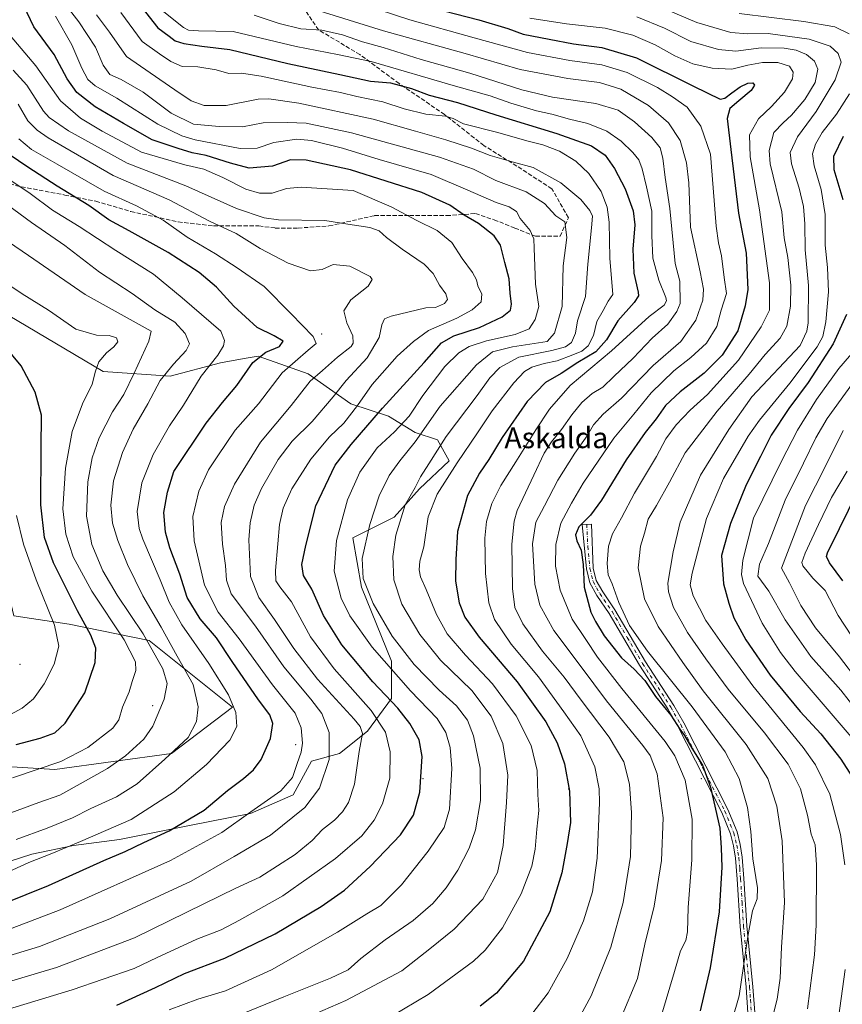
# Model space of a CAD drawing. Units: metres. Extents: x 603442 to 606871, y 4768543 to 4770909.
# Drawn here: x 604466 to 604782, y 4770010 to 4770389 of the extents above; entities that cross this region are included whole.
import ezdxf
from ezdxf.enums import TextEntityAlignment as Align

# ---------------------------------------------------------------- set-up
doc = ezdxf.new("R2010")
doc.units = ezdxf.units.M
doc.header["$MEASUREMENT"] = 0
doc.linetypes.add('DGN Style 3', pattern=[2.307223, 1.648017, -0.659207])
doc.linetypes.add('DGN Style 4', pattern=[2.638475, 1.318413, -0.659207, 0.001648, -0.659207])
for name, color, linetype, lineweight in [('Arbolado forestal CxS', 92, 'Continuous', 0), ('Camino Cxs', 7, 'Continuous', 0), ('Camino eje', 30, 'DGN Style 4', 13), ('Centroide de Edificación ligera', 7, 'Continuous', 0), ('Curva de nivel maestra', 30, 'Continuous', 30), ('Curva de nivel normal', 30, 'Continuous', 0), ('Pastizal CxS', 92, 'Continuous', 0), ('Senda', 7, 'DGN Style 3', 0), ('Texto cartográfico', 7, 'Continuous', 0)]:
    doc.layers.add(name, color=color, linetype=linetype, lineweight=lineweight)
doc.styles.add('Style-Arial', font='txt')

# ---------------------------------------------------------------- blocks, each defined once
blk = doc.blocks.new('*U9')
at = {"layer": 'Arbolado forestal CxS', "color": 92, "linetype": 'Continuous', "lineweight": 0}
blk.add_polyline3d([(604440.3059, 4770058.1715, 858.3435), (604470.5786, 4770067.8829, 857.319), (604486.5719, 4770071.3093, 855.6431), (604504.2781, 4770073.5941, 853.5945), (604530.5231, 4770078.8757, 850.3334), (604554.6299, 4770083.6239, 845.8681), (604571.0739, 4770090.8165, 844.4088), (604578.0961, 4770103.6605, 844.0187), (604588.8138, 4770106.7225, 839.4317), (604599.6663, 4770115.2897, 834.1447), (604608.8051, 4770127.8555, 824.0833), (604608.8055, 4770142.1357, 818.2106), (604603.0943, 4770156.4151, 816.5169), (604597.3829, 4770170.6947, 816.3108), (604593.9561, 4770189.5433, 818.4114), (604609.9495, 4770197.5403, 812.0089), (604619.6599, 4770208.3927, 810.0739), (604631.0835, 4770219.2441, 807.7073), (604626.5147, 4770227.2411, 812.2653), (604617.9465, 4770230.0967, 818.3193), (604607.6656, 4770236.3799, 824.4444), (604593.2245, 4770241.1029, 832.7724), (604576.7983, 4770252.6989, 842.4588), (604557.6303, 4770259.5265, 850.7481), (604552.2057, 4770258.5603, 852.6953), (604543.1231, 4770256.9425, 854.7881), (604523.7025, 4770251.8017, 860.0655), (604497.9995, 4770253.5155, 870.4993), (604461.4444, 4770275.2203, 872.4957)], dxfattribs=at)

msp = doc.modelspace()

# ---------------------------------------------------------------- linework, layer by layer
at = {"layer": 'Arbolado forestal CxS', "color": 92, "linetype": 'Continuous', "lineweight": 0}
for points in [[(604365.6527, 4770292.7857, 889.8683), (604396.0977, 4770263.3273, 885.6447), (604423.1543, 4770233.3729, 885.5322), (604450.2091, 4770193.7537, 885.2496), (604459.8717, 4770175.3935, 885.1142), (604463.6595, 4770159.5795, 885.1265), (604484.8601, 4770156.4149, 877.9487), (604515.7037, 4770150.1319, 865.0802), (604547.6891, 4770124.4289, 855.4803), (604524.2703, 4770106.7223, 861.2699), (604479.4163, 4770100.4925, 870.1769), (604448.2195, 4770102.4421, 875.1622), (604411.1721, 4770086.8435, 875.1487), (604411.7659, 4770058.7287, 863.4003)], [(604461.4444, 4770275.2203, 872.4957), (604497.9995, 4770253.5155, 870.4993), (604523.7025, 4770251.8017, 860.0655), (604543.1231, 4770256.9425, 854.7881), (604552.2057, 4770258.5603, 852.6953), (604557.6303, 4770259.5265, 850.7481), (604576.7983, 4770252.6989, 842.4588), (604593.2245, 4770241.1029, 832.7724), (604607.6656, 4770236.3799, 824.4444), (604617.9465, 4770230.0967, 818.3193), (604626.5147, 4770227.2411, 812.2653), (604631.0835, 4770219.2441, 807.7073), (604619.6599, 4770208.3927, 810.0739), (604609.9495, 4770197.5403, 812.0089), (604593.9561, 4770189.5433, 818.4114), (604597.3829, 4770170.6947, 816.3108), (604603.0943, 4770156.4151, 816.5169), (604608.8055, 4770142.1357, 818.2106), (604608.8051, 4770127.8555, 824.0833), (604599.6663, 4770115.2897, 834.1447), (604588.8138, 4770106.7225, 839.4317), (604578.0961, 4770103.6605, 844.0187), (604571.0739, 4770090.8165, 844.4088), (604554.6299, 4770083.6239, 845.8681), (604530.5231, 4770078.8757, 850.3334), (604504.2781, 4770073.5941, 853.5945), (604486.5719, 4770071.3093, 855.6431), (604470.5786, 4770067.8829, 857.319), (604440.3059, 4770058.1715, 858.3435)], [(604440.3059, 4770058.1715, 858.3435), (604470.5786, 4770067.8829, 857.319), (604486.5719, 4770071.3093, 855.6431), (604504.2781, 4770073.5941, 853.5945), (604530.5231, 4770078.8757, 850.3334), (604554.6299, 4770083.6239, 845.8681), (604571.0739, 4770090.8165, 844.4088), (604578.0961, 4770103.6605, 844.0187), (604588.8138, 4770106.7225, 839.4317), (604599.6663, 4770115.2897, 834.1447), (604608.8051, 4770127.8555, 824.0833), (604608.8055, 4770142.1357, 818.2106), (604603.0943, 4770156.4151, 816.5169), (604597.3829, 4770170.6947, 816.3108), (604593.9561, 4770189.5433, 818.4114), (604609.9495, 4770197.5403, 812.0089), (604619.6599, 4770208.3927, 810.0739), (604631.0835, 4770219.2441, 807.7073), (604626.5147, 4770227.2411, 812.2653), (604617.9465, 4770230.0967, 818.3193), (604607.6656, 4770236.3799, 824.4444), (604593.2245, 4770241.1029, 832.7724), (604576.7983, 4770252.6989, 842.4588), (604557.6303, 4770259.5265, 850.7481), (604552.2057, 4770258.5603, 852.6953), (604543.1231, 4770256.9425, 854.7881), (604523.7025, 4770251.8017, 860.0655), (604497.9995, 4770253.5155, 870.4993), (604461.4444, 4770275.2203, 872.4957)], [(604440.3059, 4770058.1715, 858.3435), (604470.5786, 4770067.8829, 857.319), (604486.5719, 4770071.3093, 855.6431), (604504.2781, 4770073.5941, 853.5945), (604530.5231, 4770078.8757, 850.3334), (604554.6299, 4770083.6239, 845.8681), (604571.0739, 4770090.8165, 844.4088), (604578.0961, 4770103.6605, 844.0187), (604588.8138, 4770106.7225, 839.4317), (604599.6663, 4770115.2897, 834.1447), (604608.8051, 4770127.8555, 824.0833), (604608.8055, 4770142.1357, 818.2106), (604603.0943, 4770156.4151, 816.5169), (604597.3829, 4770170.6947, 816.3108), (604593.9561, 4770189.5433, 818.4114), (604609.9495, 4770197.5403, 812.0089), (604619.6599, 4770208.3927, 810.0739), (604631.0835, 4770219.2441, 807.7073), (604626.5147, 4770227.2411, 812.2653), (604617.9465, 4770230.0967, 818.3193), (604607.6656, 4770236.3799, 824.4444), (604593.2245, 4770241.1029, 832.7724), (604576.7983, 4770252.6989, 842.4588), (604557.6303, 4770259.5265, 850.7481), (604552.2057, 4770258.5603, 852.6953), (604543.1231, 4770256.9425, 854.7881), (604523.7025, 4770251.8017, 860.0655), (604497.9995, 4770253.5155, 870.4993), (604461.4444, 4770275.2203, 872.4957)], [(604448.2195, 4770102.4421, 875.1622), (604479.4163, 4770100.4925, 870.1769), (604524.2703, 4770106.7223, 861.2699), (604547.6891, 4770124.4289, 855.4803), (604515.7037, 4770150.1319, 865.0802), (604484.8601, 4770156.4149, 877.9487), (604463.6595, 4770159.5795, 885.1265)]]:
    msp.add_polyline3d(points, dxfattribs=at)
at = {"layer": 'Camino Cxs', "color": 7, "linetype": 'Continuous', "lineweight": 0}
msp.add_polyline3d([(604745.9401, 4770006.9601, 792.9251), (604745.2501, 4770016.7401, 786.7756), (604742.9501, 4770040.1501, 791.8769), (604741.7901, 4770058.3301, 794.2297), (604741.1101, 4770066.4101, 793.7211), (604740.3701, 4770071.1701, 792.6319), (604739.2401, 4770075.7501, 788.5575), (604735.8601, 4770083.9901, 787.6138), (604718.9201, 4770117.1401, 794.1988), (604715.1401, 4770123.8001, 794.6138), (604704.3001, 4770140.5901, 790.3759), (604692.5501, 4770160.5601, 787.1394), (604687.8901, 4770167.4501, 781.6155), (604685.1501, 4770172.2601, 791.8289), (604683.8501, 4770177.6201, 794.1836), (604682.1701, 4770194.7201, 779.4763), (604685.8201, 4770194.9101, 779.4211), (604686.4701, 4770177.9901, 792.5777), (604687.6201, 4770173.2401, 789.0888), (604690.1301, 4770168.8401, 786.1008), (604694.7801, 4770161.9701, 788.7423), (604706.5401, 4770141.9701, 789.8944), (604717.3901, 4770125.1701, 792.9687), (604721.2401, 4770118.3901, 791.6425), (604738.2501, 4770085.0901, 786.6066), (604741.7501, 4770076.5601, 789.6176), (604742.9501, 4770071.6901, 791.8917), (604743.7201, 4770066.7301, 792.8294), (604744.4201, 4770058.5301, 792.2814), (604745.5701, 4770040.3601, 785.7124), (604747.8801, 4770016.9601, 783.2382), (604748.5701, 4770007.0901, 790.8229)], dxfattribs=at)
msp.add_polyline3d([(604745.9401, 4770006.9601, 792.9251), (604745.2501, 4770016.7401, 786.7756), (604742.9501, 4770040.1501, 791.8769), (604741.7901, 4770058.3301, 794.2297), (604741.1101, 4770066.4101, 793.7211), (604740.3701, 4770071.1701, 792.6319), (604739.2401, 4770075.7501, 788.5575), (604735.8601, 4770083.9901, 787.6138), (604718.9201, 4770117.1401, 794.1988), (604715.1401, 4770123.8001, 794.6138), (604704.3001, 4770140.5901, 790.3759), (604692.5501, 4770160.5601, 787.1394), (604687.8901, 4770167.4501, 781.6155), (604685.1501, 4770172.2601, 791.8289), (604683.8501, 4770177.6201, 794.1836), (604682.1701, 4770194.7201, 779.4763), (604685.8201, 4770194.9101, 779.4211), (604686.4701, 4770177.9901, 792.5777), (604687.6201, 4770173.2401, 789.0888), (604690.1301, 4770168.8401, 786.1008), (604694.7801, 4770161.9701, 788.7423), (604706.5401, 4770141.9701, 789.8944), (604717.3901, 4770125.1701, 792.9687), (604721.2401, 4770118.3901, 791.6425), (604738.2501, 4770085.0901, 786.6066), (604741.7501, 4770076.5601, 789.6176), (604742.9501, 4770071.6901, 791.8917), (604743.7201, 4770066.7301, 792.8294), (604744.4201, 4770058.5301, 792.2814), (604745.5701, 4770040.3601, 785.7124), (604747.8801, 4770016.9601, 783.2382), (604748.5701, 4770007.0901, 790.8229)], dxfattribs=at)
at = {"layer": 'Camino eje', "color": 30, "linetype": 'DGN Style 4', "lineweight": 13}
msp.add_polyline3d([(604683.9951, 4770194.8151, 779.1353), (604684.3201, 4770186.3551, 788.8096), (604685.1601, 4770177.8051, 793.4055), (604686.3851, 4770172.7501, 790.3299), (604689.0101, 4770168.1451, 784.0028), (604693.6651, 4770161.2651, 787.7308), (604699.5451, 4770151.2651, 782.8479), (604705.4201, 4770141.2801, 789.7655), (604716.2651, 4770124.4851, 793.7034), (604720.0801, 4770117.7651, 792.7295), (604728.5501, 4770101.1901, 791.6597), (604737.0551, 4770084.5401, 786.4647), (604740.4951, 4770076.1551, 788.9692), (604741.6601, 4770071.4301, 792.2113), (604742.4151, 4770066.5701, 793.0159), (604742.7651, 4770062.4701, 793.357), (604743.1051, 4770058.4301, 793.3607), (604743.6801, 4770049.3451, 792.7354), (604744.2601, 4770040.2551, 788.8117), (604745.4101, 4770028.5501, 791.6635), (604746.5651, 4770016.8501, 784.8138), (604746.9101, 4770011.9601, 785.6946), (604747.2551, 4770007.0251, 791.6312)], dxfattribs=at)
at = {"layer": 'Centroide de Edificación ligera', "color": 7, "linetype": 'Continuous', "lineweight": 0}
for p in [(604582, 4770268, 849.863), (604466, 4770141, 884.2669), (604517, 4770125, 867.104), (604572, 4770110, 856.3705), (604621, 4770097, 841.3602), (604728, 4770097, 792.729), (604677, 4770093, 816.1965)]:
    msp.add_point(p, dxfattribs=at)
at = {"layer": 'Curva de nivel maestra', "color": 30, "linetype": 'Continuous', "lineweight": 30, "flags": 128}
for points, elevation in [([(604511.49, 4770395.3201), (604518.96, 4770385.7601), (604523.36, 4770382.5201), (604525.63, 4770380.7901), (604528.96, 4770379.6701), (604535.96, 4770378.7401), (604546.71, 4770377.4001), (604569.06, 4770372.0401), (604589, 4770367.7901), (604600.84, 4770365.2401), (604608.52, 4770364.5801), (604616.5, 4770362.3601), (604623.29, 4770359.8801), (604634.21, 4770357.0801), (604648.94, 4770352.3401), (604672.43, 4770345.1701), (604685.78, 4770340.3401), (604691.09, 4770336.7501), (604694.67, 4770331.6001), (604698.73, 4770323.8001), (604701.84, 4770315.4101), (604702.43, 4770310.0001), (604701.65, 4770300.6801), (604702.05, 4770291.3401), (604703.77, 4770284.1201), (604703.84, 4770282.7101), (604702.22, 4770280.1201), (604695.9, 4770273.1201), (604691.55, 4770265.7901), (604687.45, 4770261.1201), (604680.49, 4770257.0301), (604674.06, 4770252.8701), (604668.04, 4770249.3401), (604661.04, 4770242.0801), (604651.41, 4770228.2401), (604646.34, 4770219.7001), (604642.66, 4770214.4801), (604638.08, 4770205.8901), (604634.2, 4770192.1001), (604633.6, 4770181.2701), (604633.54, 4770172.8801), (604634.89, 4770164.6501), (604637.02, 4770159.0601), (604642.56, 4770151.4001), (604657.18, 4770134.1701), (604668.16, 4770118.8601), (604672.61, 4770110.8001), (604675.44, 4770102.7301), (604677.35, 4770092.1201), (604677.72, 4770080.1301), (604676.47, 4770072.0601), (604674.36, 4770060.8001), (604669.73, 4770045.8001), (604659.6, 4770026.8001), (604649.24, 4770014.4601), (604642.98, 4770009.4701)], 800), ([(604503.26, 4770009.8201), (604518.12, 4770016.6001), (604529.31, 4770022.0201), (604544.76, 4770027.9001), (604564.09, 4770037.3201), (604581.85, 4770047.7901), (604590.75, 4770054.0701), (604600.72, 4770063.1401), (604612.3, 4770075.4401), (604617.37, 4770082.9101), (604619.78, 4770091.8101), (604620.64, 4770105.5401), (604619.49, 4770111.9101), (604615.86, 4770118.2201), (604611.26, 4770124.0701), (604601.75, 4770134.1901), (604589.76, 4770148.4401), (604582.68, 4770159.7401), (604578.19, 4770169.8701), (604574.98, 4770175.1301), (604574.44, 4770179.4001), (604575.94, 4770186.6601), (604579.72, 4770201.9101), (604587.15, 4770217.4901), (604593.38, 4770225.5601), (604605.38, 4770239.4901), (604621.42, 4770257.0401), (604628.11, 4770264.5501), (604632.84, 4770267.3001), (604642.76, 4770270.4901), (604651.47, 4770274.6301), (604654.58, 4770277.1201), (604655.06, 4770279.5101), (604654.55, 4770283.6701), (604654.12, 4770289.1701), (604652.39, 4770295.4401), (604650.82, 4770302.1101), (604648.35, 4770305.7801), (604642.34, 4770310.5301), (604636.78, 4770313.7001), (604631.27, 4770317.5101), (604620.57, 4770322.4001), (604593.05, 4770331.1101), (604575.99, 4770334.8401), (604570.05, 4770335.0401), (604563.05, 4770332.5501), (604554.11, 4770331.7601), (604547, 4770333.7201), (604537.62, 4770336.6801), (604532.25, 4770337.6501), (604526.88, 4770339.3301), (604516.88, 4770342.6201), (604505.81, 4770348.9501), (604494.88, 4770355.4101), (604487.8, 4770360.8501), (604484.14, 4770366.1101), (604479.11, 4770375.4401), (604471.34, 4770386.1201), (604467.48, 4770394.2501)], 825), ([(604620.52, 4770394.4101), (604642.43, 4770388.8201), (604653.56, 4770385.4601), (604659.56, 4770383.3601), (604669.45, 4770381.4201), (604678.87, 4770379.5501), (604689.75, 4770378.2201), (604703.13, 4770374.1801), (604725, 4770363.2601), (604735.24, 4770358.3201), (604737, 4770358.6701), (604739.79, 4770360.7201), (604742.99, 4770363.0501), (604745.86, 4770364.4701), (604747.81, 4770364.6001), (604748.44, 4770363.6501), (604747.12, 4770361.6601), (604742.4, 4770357.6401), (604738.99, 4770354.7801), (604737.96, 4770350.9001), (604739.31, 4770338.9501), (604742.32, 4770314.4701), (604745.21, 4770299.1101), (604745.87, 4770285.1201), (604744.86, 4770278.7701), (604742.1, 4770269.2801), (604735.97, 4770259.8101), (604729.1, 4770252.8801), (604719.85, 4770245.7301), (604714.27, 4770240.4701), (604710.62, 4770235.3701), (604706.4, 4770230.1601), (604699.15, 4770219.6301), (604689.57, 4770204.1001), (604685.34, 4770198.2701), (604680.96, 4770193.8701), (604679.66, 4770190.8001), (604680.08, 4770188.4701), (604681.86, 4770184.8601), (604682.61, 4770179.3001), (604682.97, 4770170.5801), (604685.58, 4770160.9601), (604687.35, 4770157.4401), (604690.68, 4770151.9201), (604697.36, 4770143.4401), (604702.25, 4770139.1001), (604706.31, 4770134.7801), (604710.41, 4770128.6001), (604716.3, 4770121.4201), (604719.73, 4770116.0001), (604721.5, 4770113.5801), (604724.38, 4770108.7201), (604728.46, 4770102.1901), (604731.6, 4770093.7001), (604735.11, 4770077.8901), (604735.66, 4770070.4201), (604735.84, 4770062.9301), (604734.89, 4770045.7401), (604731.46, 4770024.2701), (604727.54, 4770007.6501)], 775), ([(604782.54, 4770343.9001), (604778.82, 4770336.2201), (604778.94, 4770331.2801), (604782.43, 4770319.7801)], 750), ([(604450.39, 4770045.2801), (604476.94, 4770055.9001), (604498.24, 4770065.5201), (604506.51, 4770068.9401), (604513.68, 4770072.4501), (604523.32, 4770076.8801), (604536.82, 4770084.9101), (604545.82, 4770092.4101), (604552.01, 4770097.0001), (604555.83, 4770100.3401), (604558.72, 4770104.3501), (604562.35, 4770112.3701), (604563.25, 4770118.1601), (604562.09, 4770121.5001), (604557.76, 4770127.3501), (604547.63, 4770142.0901), (604541.56, 4770151.1101), (604535.35, 4770158.4101), (604530.24, 4770166.6501), (604527.45, 4770175.6901), (604523.67, 4770185.7801), (604521.96, 4770191.7901), (604521.37, 4770199.2901), (604522.69, 4770207.2001), (604525.12, 4770215.1201), (604537.64, 4770233.7201), (604543.87, 4770241.6601), (604549.34, 4770248.2101), (604555.54, 4770257.0801), (604560.48, 4770261.0101), (604565.77, 4770263.1401), (604567.22, 4770265.2601), (604563.72, 4770267.3501), (604557.23, 4770270.4601), (604548.2, 4770278.6601), (604541.52, 4770286.0201), (604534.95, 4770291.6701), (604523.04, 4770299.3701), (604508.03, 4770307.7401), (604500.14, 4770311.9401), (604492.51, 4770317.4201), (604480.3, 4770324.8101), (604468.97, 4770332.1201), (604461.81, 4770337.0901)], 850), ([(604783.84, 4770275.4901), (604778.75, 4770264.2001), (604769.04, 4770249.3701), (604761.71, 4770239.3901), (604754.9, 4770229.0301), (604750.81, 4770220.8501), (604745.2, 4770210.0101), (604739.18, 4770195.0601), (604735.76, 4770182.8401), (604736.53, 4770171.8901), (604738.63, 4770164.4401), (604740.57, 4770158.8901), (604745.18, 4770150.3701), (604754.43, 4770136.8401), (604766.04, 4770122.8001), (604773.98, 4770114.2201), (604781.7, 4770104.5401), (604785.98, 4770097.7401)], 750), ([(604464.52, 4770110.0801), (604473.73, 4770112.5601), (604479.39, 4770114.6501), (604483.39, 4770118.3701), (604490.96, 4770130.0101), (604494.92, 4770141.6201), (604495.19, 4770147.1201), (604493.19, 4770152.1101), (604488.06, 4770161.4801), (604482.78, 4770172.3601), (604478.88, 4770180.0101), (604475.48, 4770189.7701), (604474.04, 4770202.2801), (604474.11, 4770224.1001), (604474.24, 4770236.7801), (604471.85, 4770245.5801), (604466.44, 4770255.7801), (604460.28, 4770263.2301)], 875), ([(604782.37, 4770173.1201), (604777.29, 4770180.0501), (604776.16, 4770182.4701), (604776.57, 4770183.8401), (604781.11, 4770193.2201), (604788.05, 4770207.2701)], 725)]:
    msp.add_lwpolyline(points, dxfattribs=dict(at, elevation=elevation))
at = {"layer": 'Curva de nivel normal', "color": 30, "linetype": 'Continuous', "lineweight": 0, "flags": 128}
for points, elevation in [([(604584.95, 4770399.1), (604615.93, 4770388.79), (604640.69, 4770381.94), (604661.2, 4770376.21), (604677.46, 4770373.13), (604689.76, 4770371.46), (604699.47, 4770368.54), (604711.13, 4770362.86), (604716.88, 4770359.28), (604722.58, 4770355.25), (604727.85, 4770347.98), (604731.51, 4770337.18), (604732.54, 4770324.28), (604733.77, 4770309.44), (604734.64, 4770303.08), (604735.81, 4770298.02), (604736.81, 4770289.77), (604737.73, 4770283.63), (604735.62, 4770277.12), (604733.92, 4770270.89), (604730.04, 4770264.44), (604724.04, 4770258.93), (604717.38, 4770253.88), (604708.74, 4770245.35), (604702.05, 4770237.19), (604694.38, 4770227.98), (604682.55, 4770210.61), (604678.14, 4770203), (604674.02, 4770195.25), (604672.02, 4770187.05), (604671.91, 4770178.7), (604673.78, 4770169.52), (604678.35, 4770158.28), (604683.63, 4770150.45), (604688.12, 4770143.72), (604697.42, 4770131.69), (604714.15, 4770111.3), (604717.83, 4770105.75), (604721.76, 4770096.46), (604724.48, 4770081.46), (604724.36, 4770065.8), (604723, 4770047.46), (604722.65, 4770038.13), (604722.03, 4770034.8), (604720.03, 4770030.72), (604717.65, 4770022.8), (604712.68, 4770006.03)], 780), ([(604768.89, 4770008.44), (604771.48, 4770029.26), (604772.23, 4770040.59), (604772.34, 4770063.86), (604771.76, 4770071.5), (604770.2, 4770075.66), (604768.83, 4770082.93), (604766.11, 4770093.04), (604761.39, 4770102.56), (604752.31, 4770114.64), (604738.32, 4770131.46), (604729.8, 4770143.13), (604722.64, 4770153.25), (604717.3, 4770162.84), (604715.37, 4770168.8), (604715.16, 4770172.19), (604717.16, 4770184.25), (604719.85, 4770195.68), (604727.66, 4770213.74), (604738.65, 4770231.25), (604747.49, 4770243.79), (604766.04, 4770263.63), (604768.55, 4770269.12), (604769.04, 4770272.3), (604769.17, 4770286.67), (604767.95, 4770300.43), (604767.8, 4770310.38), (604767.32, 4770317.1), (604765.63, 4770324.1), (604762.63, 4770333.39), (604762.23, 4770337.79), (604765.01, 4770343.82), (604772.14, 4770353.62), (604779.48, 4770365.73), (604781.73, 4770372.58), (604780.62, 4770375.92), (604777.51, 4770378.67), (604769.54, 4770381.38), (604753.71, 4770383.53), (604745.94, 4770383.5), (604739.3, 4770383.98), (604726.33, 4770387.8), (604706.93, 4770396.04)], 760), ([(604484.12, 4770393.84), (604488.64, 4770388.1), (604495.03, 4770378.35), (604498, 4770371.45), (604500.51, 4770367.82), (604504.87, 4770365.92), (604513.33, 4770360.97), (604524.09, 4770352.97), (604532.67, 4770348.69), (604542.59, 4770347.81), (604551.59, 4770347.65), (604559.46, 4770349.21), (604568.91, 4770349.39), (604576.06, 4770349.14), (604593.47, 4770345.4), (604627.38, 4770336.01), (604640.37, 4770331.41), (604649, 4770327.1), (604660.7, 4770322.7), (604667.71, 4770318.16), (604672.04, 4770313.51), (604675.5, 4770311.14), (604676.24, 4770305.11), (604674.84, 4770294.16), (604674.45, 4770278.56), (604671.55, 4770268.36), (604668.75, 4770265.12), (604655.46, 4770263.05), (604647.75, 4770261.14), (604641.51, 4770256.14), (604627.63, 4770240.21), (604618.02, 4770226.48), (604612.04, 4770219.26), (604607.98, 4770213.53), (604604.13, 4770205.77), (604600.51, 4770194.77), (604597.59, 4770181.66), (604598.02, 4770173.92), (604601.84, 4770164.37), (604609.16, 4770151.79), (604617.63, 4770140.94), (604627.25, 4770131.08), (604633.88, 4770125.04), (604638.05, 4770119.49), (604640.44, 4770113.39), (604643.01, 4770101.08), (604643.14, 4770088.56), (604641.15, 4770077.36), (604638.71, 4770070.29), (604634.33, 4770061.77), (604629.92, 4770055.01), (604624.79, 4770049.02), (604617.24, 4770042.45), (604606.39, 4770034.99), (604597.11, 4770027.78), (604592.18, 4770023.47), (604585.41, 4770020.21), (604567.41, 4770013.06), (604543.84, 4770003.47)], 815), ([(604608.8, 4770005.55), (604622.97, 4770014.03), (604640.38, 4770026.74), (604644.87, 4770031.04), (604651.59, 4770039.57), (604658.78, 4770052.71), (604662.82, 4770063.36), (604664.17, 4770069.92), (604664.76, 4770077.51), (604665.59, 4770084.68), (604665.19, 4770090.95), (604664.93, 4770100.15), (604662.64, 4770109.68), (604656.87, 4770121.2), (604647.68, 4770133.42), (604637.27, 4770144.48), (604630.33, 4770152.62), (604626.16, 4770160.08), (604622.2, 4770169.74), (604620.04, 4770174.6), (604619.47, 4770177.31), (604619.76, 4770180.61), (604621.26, 4770186.19), (604623.02, 4770197.66), (604626.41, 4770206.38), (604634.09, 4770218.51), (604642, 4770230.05), (604647.52, 4770238.45), (604655.95, 4770249.23), (604659.98, 4770253.55), (604662.89, 4770255.19), (604667.63, 4770256.65), (604672.61, 4770257.65), (604678.65, 4770260.05), (604682.03, 4770261.35), (604684.53, 4770263.45), (604686.55, 4770267.45), (604687.89, 4770272.79), (604690.24, 4770277.07), (604692.14, 4770280.57), (604693.93, 4770283.23), (604692.81, 4770297.11), (604692.6, 4770311.07), (604691.78, 4770316.72), (604689.46, 4770322.86), (604684.74, 4770329.72), (604679.75, 4770334.45), (604673.47, 4770338.33), (604667.07, 4770340.79), (604660.9, 4770342.25), (604649.7, 4770345.52), (604636.57, 4770348.78), (604632.61, 4770350.89), (604629.68, 4770351.81), (604622.09, 4770352.5), (604613.73, 4770354.63), (604605.55, 4770357.28), (604595.58, 4770359.3), (604589.2, 4770360.93), (604578.26, 4770362.98), (604558.79, 4770367.18), (604551.14, 4770368.32), (604546.28, 4770368.21), (604541.38, 4770369.55), (604534.38, 4770370.75), (604528.38, 4770370.87), (604524.05, 4770372.78), (604519.62, 4770375.77), (604513, 4770380.52), (604504.74, 4770391.71)], 805), ([(604662.88, 4770006.46), (604669.18, 4770014.56), (604676.41, 4770027.84), (604682.74, 4770042.29), (604686.17, 4770053.44), (604687.98, 4770066.34), (604688.85, 4770087.68), (604688.67, 4770093.13), (604687.08, 4770101.5), (604681.72, 4770113.48), (604675.2, 4770122.63), (604665.34, 4770136.09), (604654.86, 4770148.68), (604648.44, 4770158.16), (604646.26, 4770164.61), (604645.07, 4770175.92), (604644.75, 4770189.5), (604645.44, 4770195.88), (604647.5, 4770202.79), (604650.88, 4770209.79), (604656.66, 4770218.87), (604664.43, 4770231.12), (604669.63, 4770239.12), (604677.6, 4770248.13), (604693.41, 4770261.48), (604708, 4770274.67), (604713.68, 4770279.09), (604714.57, 4770280.72), (604714.34, 4770282.02), (604711.67, 4770288.74), (604709.39, 4770297.13), (604708.95, 4770305.91), (604709.04, 4770315.23), (604706.94, 4770324.64), (604705.28, 4770331.58), (604703.98, 4770335.05), (604701.71, 4770337.78), (604697.22, 4770342.14), (604691.62, 4770346.07), (604684.43, 4770349.01), (604677.27, 4770350.67), (604670.48, 4770352.58), (604664.65, 4770353.83), (604654.72, 4770356.82), (604646.85, 4770359.61), (604633.51, 4770363.36), (604601.02, 4770372.82), (604588.04, 4770375.45), (604572.24, 4770378.63), (604547.93, 4770384.32), (604534.67, 4770384.64), (604530.83, 4770384.9), (604528.9, 4770385.93), (604521.33, 4770391.97)], 795), ([(604696.87, 4770004.46), (604703.43, 4770020.09), (604706.31, 4770033.31), (604709.84, 4770047.93), (604712.73, 4770065.48), (604713.38, 4770081.97), (604711.07, 4770098.81), (604708.33, 4770105.85), (604705.52, 4770109.77), (604691.57, 4770126.86), (604681.8, 4770140.05), (604671.32, 4770154.02), (604665.93, 4770163.69), (604664.01, 4770171.76), (604663.11, 4770187.3), (604664.36, 4770195.66), (604667.66, 4770201.97), (604672.83, 4770211.74), (604679.36, 4770222.19), (604684.15, 4770228.79), (604686.6, 4770233.12), (604690.22, 4770237.18), (604697.32, 4770243.38), (604709.55, 4770255.91), (604720.16, 4770265.14), (604725.95, 4770273.27), (604728.54, 4770281.05), (604728.85, 4770285.27), (604727.57, 4770291.95), (604723.82, 4770309.11), (604723.18, 4770326.11), (604722.27, 4770333.78), (604719.82, 4770342.44), (604715.41, 4770349.21), (604707.74, 4770355.83), (604697.07, 4770362.14), (604688.87, 4770364.72), (604676.66, 4770366.25), (604658.38, 4770369.79), (604637.25, 4770375.87), (604605.82, 4770384.6), (604577.35, 4770393.41)], 785), ([(604784.89, 4770383.48), (604779.34, 4770386.16), (604767.38, 4770388.25), (604742.54, 4770391.28)], 755), ([(604432.75, 4769999.66), (604486.04, 4770015.82), (604509.91, 4770023.94), (604518.72, 4770028.18), (604534.05, 4770035.2), (604543.38, 4770038.82), (604550.38, 4770042.51), (604567.05, 4770051.92), (604587.38, 4770066.3), (604597.47, 4770075.02), (604602.26, 4770081.02), (604605.41, 4770087.27), (604608.22, 4770097.11), (604608.41, 4770107.24), (604606.61, 4770114.85), (604601.06, 4770123.23), (604586.79, 4770139.24), (604577.77, 4770151.51), (604570.36, 4770164.97), (604565.95, 4770170.79), (604564.34, 4770173.12), (604564.2, 4770177.02), (604565.21, 4770187.3), (604565.78, 4770194.69), (604567.18, 4770201.04), (604570.49, 4770208.4), (604577.86, 4770219.92), (604585.05, 4770228.4), (604590.51, 4770233.7), (604595.77, 4770240.5), (604601.38, 4770248.61), (604610.99, 4770259.44), (604617.36, 4770265.1), (604623.08, 4770269.37), (604633.93, 4770274.13), (604639.92, 4770277.28), (604643.36, 4770280.39), (604643.63, 4770283.28), (604642.13, 4770286.53), (604641.58, 4770288.88), (604640.04, 4770291.68), (604636.02, 4770296.98), (604632.12, 4770303.18), (604626.38, 4770307.77), (604618.56, 4770311.62), (604608.78, 4770316.95), (604594.08, 4770323.14), (604574.08, 4770324.48), (604568.5, 4770323.9), (604562.99, 4770322.2), (604558.12, 4770322.14), (604552.86, 4770323.74), (604544.04, 4770328.23), (604536.64, 4770331.43), (604529.38, 4770333.04), (604512.71, 4770337.94), (604497.61, 4770345.99), (604489.24, 4770350.96), (604481.64, 4770357.69), (604472.13, 4770371.18), (604456.42, 4770389.47)], 830), ([(604523.38, 4770008.12), (604534.38, 4770012.21), (604545.05, 4770015.34), (604562.72, 4770023.41), (604588.05, 4770037.98), (604599.4, 4770044.96), (604604.8, 4770048.17), (604612.74, 4770056.14), (604623.03, 4770069.06), (604629.17, 4770078.14), (604631.17, 4770085.26), (604632.11, 4770100.86), (604631.48, 4770108.95), (604629.73, 4770114.74), (604626.43, 4770120.13), (604616.23, 4770130.74), (604601.39, 4770147.56), (604592.88, 4770159.66), (604589.57, 4770166.43), (604586.88, 4770176.79), (604587.78, 4770188.57), (604591.9, 4770204.16), (604596.64, 4770214.84), (604603.42, 4770224.21), (604609.98, 4770230.4), (604615.67, 4770236.42), (604620.91, 4770244.32), (604629.37, 4770255.45), (604634.7, 4770260.79), (604638.75, 4770263.13), (604645.43, 4770265.32), (604656.37, 4770267.82), (604661.87, 4770270.02), (604664.18, 4770273.63), (604665.55, 4770278.63), (604664.24, 4770287.12), (604663.77, 4770300.95), (604663.59, 4770304.57), (604662.25, 4770307.78), (604658.34, 4770312.44), (604656.99, 4770315.1), (604654.07, 4770316.87), (604649.16, 4770318.58), (604638.19, 4770323.33), (604624.17, 4770329.32), (604604.15, 4770335.14), (604590, 4770339.42), (604578.12, 4770342.38), (604572.52, 4770342.96), (604563.68, 4770341.68), (604557.18, 4770339.5), (604550.72, 4770339.36), (604533.42, 4770342.73), (604528.29, 4770344.26), (604518.95, 4770348.68), (604503.18, 4770358.68), (604494.91, 4770363.46), (604492.05, 4770365.93), (604489.8, 4770370.19), (604485.9, 4770379.24), (604479.6, 4770390.22)], 820), ([(604495.39, 4770390.78), (604500.42, 4770384.14), (604506.96, 4770374.69), (604516.11, 4770368.5), (604525.51, 4770361.91), (604531.86, 4770357.69), (604536.8, 4770355.87), (604545.27, 4770355.89), (604557.56, 4770358.28), (604561.64, 4770358.42), (604573.19, 4770356.74), (604601.84, 4770350.57), (604618.05, 4770345.97), (604629.76, 4770342.71), (604639.58, 4770339.5), (604646.86, 4770336.6), (604655.79, 4770334.11), (604663.31, 4770332.05), (604674.04, 4770326.12), (604681.64, 4770319.79), (604685.12, 4770315.53), (604686.15, 4770313.31), (604685.81, 4770308.88), (604684.42, 4770294.83), (604683.5, 4770282.44), (604680.43, 4770273.12), (604679.66, 4770268.29), (604678.11, 4770264.7), (604675.84, 4770263.01), (604670.59, 4770261.7), (604657.86, 4770259.12), (604650.52, 4770255.17), (604646.66, 4770251.12), (604641.78, 4770244.4), (604629.85, 4770228.61), (604623.19, 4770218.08), (604620.04, 4770213.12), (604618, 4770208.91), (604614.13, 4770202.27), (604610.59, 4770190.57), (604609.41, 4770182.45), (604609.74, 4770173.42), (604612.8, 4770164.05), (604619.72, 4770152.39), (604627.71, 4770142.51), (604639.75, 4770130.93), (604647.19, 4770120.99), (604651.71, 4770110.46), (604653.66, 4770098.31), (604653.09, 4770087.84), (604651.85, 4770071.32), (604649.65, 4770060.87), (604643.93, 4770050.59), (604632.93, 4770039.04), (604623.65, 4770031.53), (604612.78, 4770023.11), (604591.32, 4770011.6), (604550.05, 4769993.73)], 810), ([(604679.96, 4770003.13), (604685.64, 4770013.48), (604693.18, 4770032.16), (604697.91, 4770049.32), (604700.73, 4770067.09), (604701.16, 4770083.8), (604700.37, 4770094.88), (604698.17, 4770103.48), (604692.55, 4770112.88), (604681.78, 4770127.16), (604675.28, 4770136.02), (604666.97, 4770146.05), (604659.42, 4770156.49), (604656.33, 4770162.85), (604655.34, 4770170.12), (604655.11, 4770187.12), (604656, 4770196.01), (604657.25, 4770200.12), (604663.63, 4770213.74), (604667.6, 4770222.14), (604670.37, 4770226.57), (604674.24, 4770231.33), (604678.17, 4770236.89), (604682.06, 4770241.6), (604686.09, 4770245.11), (604690.16, 4770247.51), (604694.4, 4770251.7), (604701.82, 4770258.76), (604709.06, 4770266.36), (604715.15, 4770271.79), (604718.66, 4770276.68), (604719.82, 4770279.79), (604719.74, 4770288.33), (604717.99, 4770295.11), (604715.9, 4770316.31), (604714.16, 4770328.23), (604713.24, 4770335.64), (604712.15, 4770339.56), (604708.99, 4770343.55), (604702.34, 4770349.57), (604696.04, 4770354.05), (604687.4, 4770356.62), (604670.83, 4770359.07), (604659.05, 4770361.88), (604638.96, 4770368.35), (604620.34, 4770373.61), (604605.63, 4770378.22), (604597.7, 4770380.33), (604590.05, 4770383.01), (604582.03, 4770384.8), (604573.95, 4770385.37), (604565.61, 4770387.38), (604556.07, 4770390.62)], 790), ([(604662.08, 4770389.46), (604676.13, 4770387.23), (604691.03, 4770385.67), (604701.71, 4770382.93), (604710.23, 4770379.24), (604717.86, 4770375.04), (604724.77, 4770371.94), (604732.14, 4770370.2), (604739.71, 4770369.86), (604745.94, 4770371.38), (604751.56, 4770372.38), (604757.38, 4770372.38), (604761.86, 4770370.96), (604763.39, 4770368.72), (604763.06, 4770366.08), (604759.98, 4770361.04), (604755, 4770355.44), (604750.02, 4770350.75), (604746.59, 4770344.66), (604746.75, 4770336.08), (604750.42, 4770315.77), (604754.19, 4770287.71), (604754.29, 4770277.12), (604751.04, 4770270.78), (604742.29, 4770257.91), (604730.36, 4770244.68), (604723.76, 4770238.76), (604718.34, 4770233.07), (604714.42, 4770227.72), (604710.74, 4770220.86), (604702.33, 4770206.79), (604697.34, 4770197.36), (604693.92, 4770191.09), (604692.3, 4770186.36), (604691.76, 4770179.79), (604692.24, 4770175.4), (604693.78, 4770171.89), (604696.26, 4770164.73), (604700.33, 4770155.84), (604707.33, 4770146.01), (604724.48, 4770124.56), (604737.18, 4770107.26), (604742.6, 4770097.01), (604745.74, 4770085.91), (604747.08, 4770076.7), (604747.87, 4770066.1), (604749.57, 4770055.04), (604749.46, 4770050.73), (604747.7, 4770046.2), (604745.85, 4770036.32), (604742.62, 4770013.44), (604736.95, 4769993.88)], 770), ([(604754.57, 4770002.16), (604757.15, 4770012.13), (604758.28, 4770020.22), (604758.88, 4770032.18), (604759.94, 4770049.41), (604759.05, 4770073.06), (604756.99, 4770086.41), (604753.6, 4770097.04), (604745.28, 4770110.09), (604728.68, 4770130.79), (604720.9, 4770141.65), (604711.4, 4770155.5), (604706.14, 4770166.11), (604703.77, 4770178.12), (604704.56, 4770186.45), (604706.17, 4770191.45), (604707.53, 4770196.79), (604710.78, 4770202.09), (604715.8, 4770211), (604721.86, 4770222.34), (604734.08, 4770238.31), (604746.37, 4770252.57), (604752.57, 4770260.18), (604758.3, 4770266.4), (604760.92, 4770271.05), (604762.32, 4770278.72), (604762.5, 4770286.82), (604761.29, 4770297.36), (604759.85, 4770304.99), (604758.97, 4770314.94), (604754.44, 4770333.51), (604754.13, 4770338.57), (604755.92, 4770345.44), (604759.43, 4770349.16), (604762.64, 4770352.13), (604767.76, 4770358.14), (604771.78, 4770364.78), (604772.79, 4770369.8), (604771.57, 4770372.98), (604768.5, 4770375.56), (604764.49, 4770377.22), (604759.88, 4770377.95), (604751.06, 4770378), (604741.26, 4770376.79), (604734.56, 4770377.38), (604724.04, 4770380.51), (604713.82, 4770385.59), (604703.22, 4770389.97)], 765), ([(604453.3, 4770016.37), (604480.03, 4770024.38), (604509.98, 4770035.79), (604536.67, 4770048.9), (604549.06, 4770054.82), (604558.26, 4770059.1), (604571.86, 4770067.84), (604578.33, 4770073.19), (604582.34, 4770077.39), (604586.91, 4770081.03), (604589.99, 4770084.18), (604592.38, 4770087.86), (604594.59, 4770094.86), (604596.48, 4770107.45), (604597.69, 4770114.35), (604596.79, 4770117.05), (604594.47, 4770119.82), (604580.46, 4770135.27), (604571.26, 4770147.02), (604563.83, 4770158.24), (604557.87, 4770166.71), (604554.59, 4770174.76), (604554.02, 4770188.86), (604554.53, 4770195.39), (604556.04, 4770202.13), (604558.82, 4770208.53), (604565.32, 4770219.79), (604570.72, 4770226.76), (604578.32, 4770234.33), (604586.46, 4770243.86), (604591.41, 4770250.1), (604599.53, 4770258.78), (604604.1, 4770266.62), (604605.16, 4770271.59), (604606.19, 4770273.82), (604608.8, 4770274.83), (604622.05, 4770278.08), (604625.8, 4770278.22), (604629.3, 4770279.74), (604630.38, 4770281.32), (604629.74, 4770283.4), (604627.36, 4770286.76), (604624.88, 4770291.28), (604621.46, 4770294.85), (604612.92, 4770300.65), (604606.9, 4770305.1), (604604.1, 4770307.67), (604600.55, 4770308.95), (604592.06, 4770310.28), (604583.22, 4770311.7), (604565.42, 4770311.95), (604559.85, 4770312.73), (604549.26, 4770316.22), (604529.77, 4770325.05), (604507.22, 4770333.66), (604484.6, 4770346.13), (604477.27, 4770351.27), (604475.04, 4770353.76), (604468.59, 4770363.66), (604463.36, 4770369.45)], 835), ([(604783.19, 4770063.88), (604781.51, 4770075.56), (604777.49, 4770091.08), (604771.87, 4770102.28), (604767.22, 4770108.94), (604747.87, 4770132.62), (604736.08, 4770148.83), (604729.72, 4770157.8), (604724.88, 4770167.36), (604723.77, 4770171.47), (604724.54, 4770176.03), (604729.95, 4770197.03), (604736.57, 4770212.38), (604745.98, 4770228.66), (604750.36, 4770234.8), (604762.04, 4770249.12), (604772.59, 4770263.07), (604774.8, 4770267.1), (604775.95, 4770272.69), (604776.87, 4770284.2), (604776.56, 4770293.56), (604775.7, 4770302.2), (604775.58, 4770314.02), (604774.1, 4770323.56), (604771.42, 4770332.67), (604770.79, 4770337.25), (604771.89, 4770341.07), (604774.49, 4770345.49), (604779.94, 4770352.58), (604784.97, 4770360.32)], 755), ([(604454.39, 4770026.67), (604473.51, 4770032.49), (604500.52, 4770043.02), (604531.78, 4770057.58), (604548.37, 4770066.99), (604562.3, 4770075.3), (604575.52, 4770085.83), (604581.2, 4770093.36), (604584.89, 4770104.4), (604584.9, 4770114.71), (604582.14, 4770122.04), (604577.85, 4770127.52), (604567.45, 4770139.99), (604556.54, 4770155.61), (604547.21, 4770168.03), (604545.38, 4770173.34), (604545.04, 4770178.98), (604543.85, 4770187.18), (604543.41, 4770195.54), (604544.62, 4770201.69), (604548.48, 4770210.24), (604558.44, 4770226.42), (604570.24, 4770240.5), (604577.6, 4770249.88), (604582.38, 4770253.97), (604588.12, 4770259.05), (604593.4, 4770263.18), (604594.14, 4770264.48), (604593.98, 4770267.34), (604591.64, 4770272.33), (604590.48, 4770276.92), (604593.2, 4770281.12), (604599.88, 4770286.46), (604601.49, 4770288.94), (604600.61, 4770290.13), (604592.81, 4770294.1), (604586.38, 4770294.71), (604582.16, 4770292.76), (604577.72, 4770292.34), (604569.12, 4770295.18), (604558.32, 4770300.84), (604549.14, 4770306.6), (604538.92, 4770311.44), (604523.34, 4770319.66), (604501.89, 4770328.97), (604476.89, 4770343.44), (604472.55, 4770346.37), (604469.06, 4770349.95), (604465.36, 4770356.38)], 840), ([(604462.97, 4770039.53), (604481.48, 4770046.55), (604523.89, 4770065.49), (604543.6, 4770076.27), (604554.76, 4770084.24), (604566.37, 4770092.28), (604570.79, 4770097.46), (604572.54, 4770102.85), (604574.13, 4770107.14), (604574.64, 4770110.69), (604574.13, 4770116.59), (604571.76, 4770122.13), (604563.1, 4770133.13), (604550.29, 4770150.77), (604542.27, 4770161.05), (604536.99, 4770171.44), (604533, 4770188.45), (604532.42, 4770197.83), (604534.78, 4770207.6), (604538.52, 4770215.76), (604542.05, 4770221.12), (604548.72, 4770230.96), (604557.72, 4770241.19), (604566.82, 4770253.11), (604576.8, 4770261.74), (604579.91, 4770264.3), (604578.77, 4770267.03), (604570.32, 4770275.72), (604559.87, 4770286.29), (604549.5, 4770293.46), (604541.15, 4770298.8), (604530.29, 4770305.24), (604521.01, 4770311.74), (604510.84, 4770317.27), (604498.38, 4770322.9), (604480.33, 4770333.38), (604470.41, 4770339), (604465.62, 4770343.06)], 845), ([(604456.98, 4770059.16), (604469.43, 4770064.73), (604478.25, 4770068.18), (604489.31, 4770072.85), (604508.7, 4770081.26), (604525.34, 4770091.89), (604537.72, 4770102.48), (604546.65, 4770111.76), (604549.35, 4770117.05), (604549.03, 4770122.45), (604546.14, 4770129.22), (604538.59, 4770141.33), (604528.25, 4770156.16), (604523.31, 4770164.91), (604519.94, 4770173.45), (604513.19, 4770189.12), (604511.8, 4770193.22), (604511, 4770199.79), (604512.9, 4770210.79), (604517.16, 4770221.6), (604523.53, 4770232.72), (604528.9, 4770240.6), (604535.63, 4770251.84), (604542.03, 4770259.81), (604544.32, 4770263.42), (604544.66, 4770265.51), (604543.26, 4770269.12), (604528.41, 4770281.89), (604517.4, 4770290.97), (604502.82, 4770300.08), (604488.82, 4770309.37), (604478.51, 4770315.6), (604469.91, 4770322.01), (604459.36, 4770329.11)], 855), ([(604464.55, 4770073.62), (604476.48, 4770077.89), (604486.16, 4770081.89), (604493.27, 4770085.46), (604503.06, 4770089.93), (604511.05, 4770095.02), (604521.7, 4770104.44), (604530.65, 4770112.76), (604533.83, 4770118.93), (604534.52, 4770124.6), (604532.66, 4770133.24), (604526.43, 4770144.06), (604520.25, 4770155.28), (604513.24, 4770167.26), (604507.3, 4770179.33), (604503.58, 4770188.59), (604501.58, 4770195.22), (604500.9, 4770202.19), (604501.95, 4770211.55), (604505.37, 4770222.45), (604509.58, 4770231.45), (604515.14, 4770241.11), (604519.94, 4770250.16), (604525.08, 4770256.45), (604529.96, 4770261.7), (604531.15, 4770264.22), (604529.52, 4770268.2), (604525.56, 4770272.54), (604517.85, 4770277.25), (604509.09, 4770283.62), (604496.63, 4770291.72), (604483.27, 4770301.99), (604470.42, 4770310.84), (604461.17, 4770317.64)], 860), ([(604451.36, 4770310.32), (604469.21, 4770298.24), (604491.09, 4770283.24), (604516.39, 4770269.12), (604515.51, 4770265.19), (604509.94, 4770252.95), (604505.98, 4770244.79), (604501.58, 4770238.12), (604496.45, 4770228.06), (604493.78, 4770220.39), (604492.15, 4770211.08), (604491.54, 4770197.96), (604493.6, 4770186.98), (604497.89, 4770176.88), (604503.36, 4770167.52), (604513.41, 4770152.72), (604520.96, 4770139.26), (604522.58, 4770133.61), (604521.42, 4770127.58), (604517.06, 4770117.13), (604513.59, 4770112.12), (604506.59, 4770105.78), (604499.7, 4770100.88), (604490.28, 4770095.64), (604481.32, 4770090.69), (604473.21, 4770087.83), (604459.04, 4770082.52)], 865), ([(604463.06, 4770097.3), (604481.65, 4770103.6), (604492.05, 4770109), (604501.74, 4770116.46), (604503.99, 4770119.62), (604505.45, 4770124.44), (604508, 4770130.43), (604509.14, 4770134.34), (604510.5, 4770138.59), (604510.42, 4770141.86), (604506.11, 4770150.39), (604493.66, 4770169.06), (604486.4, 4770182.25), (604483.57, 4770191.07), (604482.47, 4770200.79), (604483.5, 4770216.45), (604486.04, 4770230.54), (604490.04, 4770241.15), (604493.71, 4770248.68), (604494.99, 4770253.69), (604496.37, 4770257.26), (604499.24, 4770260.79), (604502.1, 4770263.12), (604503.66, 4770265.02), (604503.09, 4770266.49), (604500.31, 4770267.42), (604495.47, 4770267.56), (604487.51, 4770269.85), (604476.93, 4770277.22), (604466.84, 4770283.46), (604459.04, 4770288.67)], 870), ([(604787.2, 4770111.29), (604764.15, 4770138.23), (604758.5, 4770145.51), (604751.35, 4770156.76), (604744.29, 4770172.04), (604743.45, 4770175.55), (604743.92, 4770181), (604748.04, 4770197.12), (604758.83, 4770219.12), (604764.98, 4770231.06), (604772.28, 4770242.87), (604780.95, 4770254.68), (604789.04, 4770264.27)], 745), ([(604786.17, 4770248.93), (604776.46, 4770235.45), (604772.06, 4770228.09), (604767.32, 4770218.33), (604760.22, 4770204.09), (604753.89, 4770187.45), (604750.36, 4770179.44), (604749.78, 4770174.86), (604754.02, 4770169.1), (604760.3, 4770158.07), (604770.13, 4770143.92), (604781.68, 4770130.99), (604788.09, 4770122.78)], 740), ([(604782.58, 4770230.93), (604775.72, 4770217.14), (604768.05, 4770202.09), (604758.83, 4770177.91), (604761.96, 4770172.27), (604766.26, 4770163.59), (604771.95, 4770155.01), (604781.14, 4770143.88), (604788.17, 4770134.62)], 735), ([(604784.14, 4770215.22), (604778.06, 4770205.12), (604773.08, 4770194.76), (604767.92, 4770183.74), (604766.73, 4770180.11), (604767.06, 4770178.81), (604770.86, 4770174.12), (604775.68, 4770169.3), (604780.59, 4770159.74), (604790.84, 4770144.06)], 730), ([(604459.06, 4770119.9), (604466.89, 4770124.08), (604471.26, 4770127.7), (604475.36, 4770133.46), (604479.11, 4770141), (604480.94, 4770147.99), (604479.25, 4770156), (604472.17, 4770173.45), (604467.41, 4770187.15), (604464.68, 4770198.25)], 880), ([(604780.2, 4770001.29), (604783.37, 4770023.64)], 755)]:
    msp.add_lwpolyline(points, dxfattribs=dict(at, elevation=elevation))
at = {"layer": 'Pastizal CxS', "color": 92, "linetype": 'Continuous', "lineweight": 0}
for points in [[(604365.6527, 4770292.7857, 889.8683), (604396.0977, 4770263.3273, 885.6447), (604423.1543, 4770233.3729, 885.5322), (604450.2091, 4770193.7537, 885.2496), (604459.8717, 4770175.3935, 885.1142), (604463.6595, 4770159.5795, 885.1265), (604484.8601, 4770156.4149, 877.9487), (604515.7037, 4770150.1319, 865.0802), (604547.6891, 4770124.4289, 855.4803), (604524.2703, 4770106.7223, 861.2699), (604479.4163, 4770100.4925, 870.1769), (604448.2195, 4770102.4421, 875.1622), (604411.1721, 4770086.8435, 875.1487), (604411.7659, 4770058.7287, 863.4003)], [(604463.6595, 4770159.5795, 885.1265), (604484.8601, 4770156.4149, 877.9487), (604515.7037, 4770150.1319, 865.0802), (604547.6891, 4770124.4289, 855.4803), (604524.2703, 4770106.7223, 861.2699), (604479.4163, 4770100.4925, 870.1769), (604448.2195, 4770102.4421, 875.1622)]]:
    msp.add_polyline3d(points, dxfattribs=at)
at = {"layer": 'Senda', "color": 7, "linetype": 'DGN Style 3', "lineweight": 0}
msp.add_polyline3d([(604453.0622, 4770327.8094, 882.8432), (604466.556, 4770324.6344, 878.0456), (604483.2248, 4770321.4594, 860.705), (604495.131, 4770319.0782, 864.1247), (604508.6248, 4770315.1094, 847.4685), (604526.8811, 4770311.1406, 855.6493), (604540.3749, 4770309.5531, 842.9767), (604557.8374, 4770309.5531, 849.4156), (604564.1874, 4770308.7594, 847.9553), (604572.9187, 4770308.7594, 853.0753), (604584.825, 4770309.5531, 852.6388), (604602.2875, 4770313.5219, 847.2277), (604615.7813, 4770313.5219, 843.2326), (604630.0688, 4770313.5219, 835.8654), (604641.1813, 4770314.3157, 827.3147), (604648.3251, 4770311.9344, 829.8169), (604656.2626, 4770308.7594, 830.674), (604664.2001, 4770305.5844, 822.7011), (604673.7251, 4770305.5844, 818.2794), (604676.9001, 4770312.7282, 818.447), (604670.5501, 4770323.8407, 817.3296), (604657.0563, 4770332.5719, 820.6471), (604644.3563, 4770340.5095, 824.5374), (604629.275, 4770352.4157, 820.8758), (604611.8125, 4770364.322, 806.9588), (604596.7312, 4770375.4345, 806.9405), (604580.8562, 4770384.9595, 806.2971), (604572.1249, 4770397.6596, 807.5318)], dxfattribs=at)

# ---------------------------------------------------------------- block references
at = {"layer": 'Arbolado forestal CxS', "color": 92, "linetype": 'Continuous', "lineweight": 0}
msp.add_blockref('*U9', (0, 0), dxfattribs=at)

# ---------------------------------------------------------------- texts
at = {"layer": 'Texto cartográfico', "color": 7, "linetype": 'Continuous', "lineweight": 0, "style": 'Style-Arial'}
msp.add_text('Askalda', height=8, dxfattribs=at).set_placement((604672.2734, 4770228.0901), align=Align.MIDDLE_CENTER)

doc.saveas('drawing.dxf')
